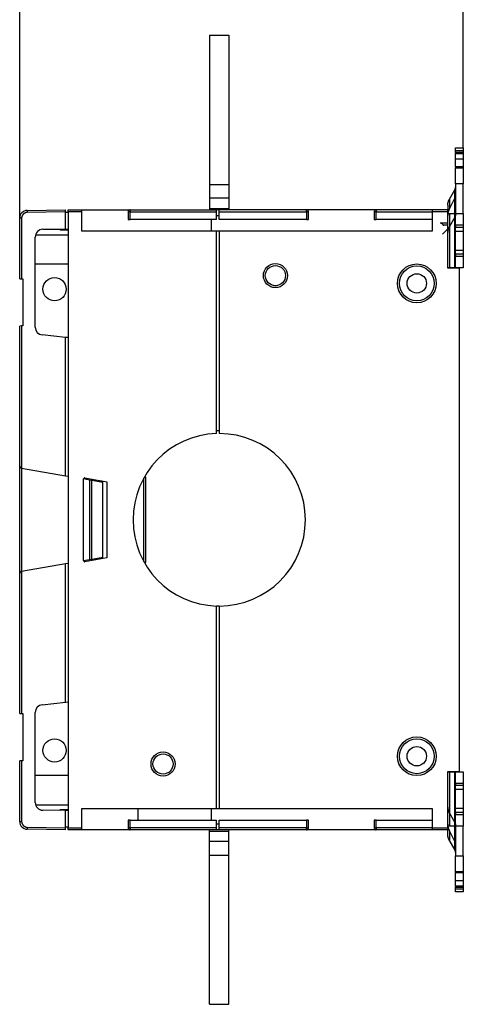
# Model space of a CAD drawing. Extents: x 75 to 594, y 0 to 413.
# Drawn here: x 75 to 189, y 18 to 272 of the extents above; entities that cross this region are included whole.
import ezdxf

# ---------------------------------------------------------------- set-up
doc = ezdxf.new("R2010")
doc.units = 0
doc.linetypes.add('HIDDENNEW0', pattern=[4.5, 1.5, -1.5, 1.5])
for name, color, linetype in [('5', 7, 'CONTINUOUS'), ('MUOTOVIIVAT', 40, 'HIDDENNEW0'), ('TANGVIIVATNONDEF', 3, 'HIDDENNEW0')]:
    doc.layers.add(name, color=color, linetype=linetype)
doc.styles.get("Standard").update_dxf_attribs({"font": 'monotxt.shx'})
doc.dimstyles.new('DSTYLE2', dxfattribs={"dimtxt": 5, "dimasz": 5, "dimexe": 3, "dimexo": 0, "dimgap": 2, "dimtad": 1, "dimrnd": 0.1, "dimzin": 3, "dimcen": 0.09, "dimazin": 3, "dimtp": 1, "dimtm": 1, "dimtfac": 1, "dimtofl": 0, "dimtmove": 0, "dimatfit": 3})

# ---------------------------------------------------------------- blocks, each defined once
blk = doc.blocks.new('_AH1')
at = {"color": 0, "linetype": 'CONTINUOUS'}
for p, q in [((-1, 0.166667), (0, 0)), ((-1, 0.166667), (-1, -0.166667)), ((0, 0), (-1, -0.166667)), ((0, 0), (-1, 0))]:
    blk.add_line(p, q, dxfattribs=at)
blk = doc.blocks.new('*D1652')
at = {"layer": '5', "color": 1, "linetype": 'CONTINUOUS'}
for p, q in [((74.945696, 221.16428), (74.945696, 290.71428)), ((189.44563, 239.33586), (189.44563, 290.71428)), ((74.945696, 287.71428), (132.19566, 287.71428)), ((189.44563, 287.71428), (132.19566, 287.71428))]:
    blk.add_line(p, q, dxfattribs=at)
at = {"layer": '5', "color": 1, "xscale": 5, "yscale": 5, "zscale": 5, "rotation": 180}
blk.add_blockref('_AH1', (74.945696, 287.71428), dxfattribs=at)
at = {"layer": '5', "color": 1, "xscale": 5, "yscale": 5, "zscale": 5}
blk.add_blockref('_AH1', (189.44563, 287.71428), dxfattribs=at)
at = {"layer": '5', "color": 1, "linetype": 'CONTINUOUS'}
blk.add_text('114,5', height=5, dxfattribs=at).set_placement((119.69566, 289.71528))

msp = doc.modelspace()

# ---------------------------------------------------------------- linework, layer by layer
at = {"layer": 'MUOTOVIIVAT', "color": 40, "linetype": 'CONTINUOUS'}
for p, q in [((123.9457, 268.33565), (128.9457, 268.33565)), ((123.9457, 268.33565), (123.9457, 229.83565)), ((128.9457, 268.33565), (128.9457, 229.83565)), ((187.44561, 238.52194), (187.44563, 239.33586)), ((187.44563, 239.33586), (189.44563, 239.33586)), ((189.44563, 239.33586), (189.44561, 238.52192)), ((189.44563, 239.33586), (189.44563, 239.33586)), ((189.44563, 239.33546), (189.44576, 239.33546)), ((187.44558, 236.50412), (187.44558, 236.50412)), ((187.4456, 238.1201), (187.4456, 238.1201)), ((187.4456, 237.87012), (187.4456, 237.87012)), ((187.44574, 236.50412), (187.44576, 237.87012)), ((187.44574, 236.50412), (189.44574, 236.5041)), ((187.44574, 234.37045), (187.44574, 236.50412)), ((187.44577, 238.1201), (187.44576, 237.87012)), ((187.44576, 237.87012), (189.44576, 237.8701)), ((189.44577, 238.12008), (187.44577, 238.1201)), ((187.4458, 238.1201), (187.44579, 238.52194)), ((189.44579, 238.52192), (187.44579, 238.52194)), ((189.44576, 237.8701), (189.44574, 236.5041)), ((189.44574, 236.5041), (189.44574, 234.37043)), ((189.44577, 238.12008), (189.44576, 237.8701)), ((189.44579, 238.52192), (189.4458, 238.12008)), ((187.44557, 230.02245), (187.44563, 234.12047)), ((189.44563, 234.37043), (187.44563, 234.37045)), ((187.44563, 234.37045), (187.44563, 234.12047)), ((187.44563, 234.12047), (189.44563, 234.12045)), ((189.44563, 234.12045), (189.44557, 230.02244)), ((189.44563, 234.37043), (189.44563, 234.12045)), ((123.9457, 229.83565), (123.9457, 226.33565)), ((123.9457, 229.83565), (128.9457, 229.83565)), ((128.9457, 229.83565), (128.9457, 226.33565)), ((189.44557, 230.02244), (187.44557, 230.02245)), ((187.44557, 230.02245), (187.44557, 222.33554)), ((189.44557, 222.33551), (189.44557, 230.02244)), ((123.9457, 226.33565), (123.9457, 223.63565)), ((128.9457, 226.33565), (123.9457, 226.33565)), ((128.9457, 226.33565), (128.9457, 223.63565)), ((187.23719, 226.41601), (185.86235, 223.64493)), ((185.86259, 226.03067), (187.23743, 228.43055)), ((187.23719, 228.43184), (187.2367, 228.43099)), ((187.23722, 222.33503), (187.23743, 228.43055)), ((189.44557, 227.30489), (189.44557, 227.30489)), ((123.9457, 223.63565), (128.9457, 223.63565)), ((123.9457, 223.63565), (123.9457, 223.33565)), ((128.9457, 223.63565), (128.9457, 223.33564)), ((185.44557, 224.491), (185.44557, 224.49252)), ((185.44582, 224.49113), (185.44578, 223.33565)), ((185.86259, 226.03067), (185.86251, 223.64526)), ((74.945696, 205.53565), (74.945696, 221.16428)), ((76.910792, 223.16398), (86.745696, 223.33565)), ((86.745696, 222.83572), (86.745696, 223.3355)), ((86.745696, 218.32954), (86.745696, 222.83572)), ((87.445696, 222.63565), (86.745696, 222.63565)), ((87.445696, 223.33565), (90.945696, 223.33565)), ((87.445696, 222.83565), (87.445696, 223.33565)), ((87.445696, 222.83565), (87.445696, 63.835648)), ((90.945696, 222.83565), (87.445696, 222.83565)), ((90.945696, 223.33565), (103.4457, 223.33565)), ((90.945696, 222.83565), (90.945696, 223.33565)), ((90.945696, 217.83565), (90.945696, 222.83565)), ((102.9457, 222.83565), (102.9457, 220.83565)), ((103.4457, 223.33565), (125.7457, 223.33565)), ((125.7457, 222.83565), (125.7457, 223.33565)), ((125.7457, 220.83565), (125.7457, 222.83565)), ((126.4457, 223.33565), (125.74573, 223.33565)), ((125.74573, 221.83565), (126.4457, 221.83565)), ((148.9457, 223.33565), (126.4457, 223.33565)), ((126.4457, 222.83565), (126.4457, 223.33565)), ((126.4457, 220.83565), (126.4457, 222.83565)), ((166.9457, 223.33565), (148.9457, 223.33565)), ((149.4457, 220.83565), (149.4457, 222.83565)), ((166.4457, 222.83565), (166.4457, 220.83565)), ((181.4457, 223.33565), (166.9457, 223.33565)), ((181.4457, 223.33565), (181.4457, 222.83565)), ((185.4457, 223.33565), (181.4457, 223.33565)), ((181.4457, 222.83565), (181.4457, 217.83565)), ((185.4457, 222.83565), (181.4457, 222.83565)), ((185.4457, 222.83565), (185.4457, 223.33565)), ((185.44578, 223.33565), (185.4457, 223.33565)), ((185.4457, 208.23565), (185.4457, 222.83565)), ((185.44582, 222.3348), (185.86259, 222.33489)), ((185.86259, 222.33489), (185.86235, 208.33489)), ((187.23719, 221.4312), (185.86235, 219.03132)), ((185.86259, 222.33489), (187.23743, 222.33501)), ((187.23719, 208.33501), (187.23743, 222.33501)), ((187.23743, 222.33501), (187.44582, 222.33506)), ((187.44577, 219.3357), (187.44582, 222.33554)), ((187.44582, 222.33554), (189.44582, 222.33551)), ((189.44582, 222.33551), (189.44577, 219.33567)), ((102.9457, 220.83565), (103.4457, 220.83565)), ((125.7457, 220.83565), (103.4457, 220.83565)), ((124.4457, 217.83564), (124.4457, 220.83567)), ((148.9457, 220.83565), (126.4457, 220.83565)), ((148.9457, 220.83565), (149.4457, 220.83565)), ((166.4457, 220.83565), (166.9457, 220.83565)), ((181.4457, 220.83565), (166.9457, 220.83565)), ((185.44563, 219.83565), (183.4457, 219.83565)), ((187.44574, 217.83565), (187.44576, 218.8357)), ((187.44577, 219.3357), (187.44576, 218.8357)), ((187.44576, 218.8357), (189.44576, 218.83567)), ((189.44577, 219.33567), (187.44577, 219.3357)), ((189.44576, 218.83567), (189.44574, 217.83561)), ((189.44577, 219.33567), (189.44576, 218.83567)), ((78.945696, 193.02984), (78.945696, 216.27885)), ((79.024766, 216.83565), (87.445696, 216.83565)), ((80.928243, 218.27877), (86.745696, 218.32954)), ((85.264734, 218.31661), (85.445696, 218.13565)), ((85.445696, 218.31819), (85.445696, 218.13565)), ((85.445705, 218.13565), (87.445696, 218.13565)), ((86.745696, 218.32954), (87.445696, 218.33565)), ((125.7457, 217.83565), (90.945696, 217.83565)), ((125.7457, 165.57463), (125.7457, 217.83565)), ((126.4457, 217.83565), (125.74573, 217.83565)), ((126.4457, 217.83565), (126.4457, 165.58565)), ((181.4457, 217.83565), (126.4457, 217.83565)), ((185.44555, 218.43447), (184.0457, 217.03462)), ((187.44565, 212.83538), (187.44574, 217.83538)), ((187.44574, 217.83565), (189.44574, 217.83561)), ((189.44574, 217.83534), (189.44565, 212.83534)), ((187.44557, 208.33554), (187.44563, 211.3357)), ((187.44563, 211.8357), (187.44565, 212.83565)), ((187.44563, 211.8357), (187.44563, 211.3357)), ((189.44563, 211.83567), (187.44563, 211.8357)), ((187.44563, 211.3357), (189.44563, 211.33567)), ((189.44565, 212.83561), (187.44565, 212.83565)), ((189.44563, 211.33567), (189.44557, 208.33551)), ((189.44565, 212.83561), (189.44563, 211.83567)), ((189.44563, 211.83567), (189.44563, 211.33567)), ((189.44574, 212.83563), (189.44574, 212.83561)), ((78.945696, 209.33565), (87.445696, 209.33565)), ((185.86235, 208.33489), (185.44557, 208.3348)), ((187.23719, 208.33501), (185.86235, 208.33489)), ((187.44557, 208.33506), (187.23719, 208.33501)), ((187.44557, 208.33554), (187.44557, 208.33477)), ((189.44557, 208.33551), (187.44557, 208.33554)), ((188.4457, 208.33552), (188.4457, 208.23567)), ((189.44582, 208.33627), (189.44557, 208.33627)), ((188.4457, 208.23565), (185.4457, 208.23565)), ((188.4457, 78.435648), (188.4457, 208.23565)), ((74.945696, 205.53565), (75.43697, 205.52707)), ((75.43697, 205.52707), (75.745696, 205.52168)), ((75.445696, 205.52695), (75.445696, 205.52692)), ((75.745696, 205.52168), (75.745696, 193.34961)), ((75.43697, 193.34422), (74.945696, 193.33565)), ((74.945696, 157.19601), (74.945696, 193.33565)), ((75.745696, 193.34961), (75.43697, 193.34422)), ((75.43697, 193.34422), (75.43697, 156.68984)), ((86.745696, 190.40922), (80.736639, 191.0408)), ((87.445696, 190.33565), (86.745696, 190.40922)), ((86.745696, 154.69581), (86.745696, 190.40922)), ((125.7457, 166.33565), (126.4457, 166.33565)), ((74.945696, 129.47528), (74.945696, 157.19601)), ((75.358872, 156.70361), (75.43697, 156.68984)), ((75.43697, 156.68984), (86.745696, 154.69581)), ((75.441333, 156.68907), (75.441333, 129.98222)), ((86.745696, 154.69581), (87.445696, 154.57238)), ((91.445696, 132.79848), (91.445696, 153.87281)), ((92.965132, 153.59915), (91.445696, 153.86707)), ((91.797791, 154.16826), (97.445696, 153.17238)), ((93.536525, 153.4984), (92.965132, 153.59915)), ((92.965132, 153.59915), (92.965132, 133.07214)), ((96.445696, 152.98544), (93.536525, 153.4984)), ((93.536525, 133.1729), (93.536525, 153.4984)), ((95.945696, 153.43687), (95.945696, 153.0736)), ((96.445696, 133.68586), (96.445696, 152.98544)), ((97.445696, 153.17238), (97.445696, 133.49892)), ((106.9457, 132.62059), (106.9457, 154.05071)), ((107.22955, 154.5518), (107.4457, 154.33565)), ((107.4457, 154.33565), (107.4457, 132.33565)), ((87.445696, 132.09892), (86.745696, 131.97549)), ((91.445696, 132.80423), (92.965132, 133.07214)), ((97.445696, 133.49892), (91.797791, 132.50304)), ((92.965132, 133.07214), (93.536525, 133.1729)), ((93.536525, 133.1729), (96.445696, 133.68586)), ((95.945696, 133.5977), (95.945696, 133.23443)), ((107.4457, 132.33565), (107.22955, 132.1195)), ((75.43697, 129.98146), (75.358872, 129.96768)), ((86.745696, 131.97549), (75.43697, 129.98146)), ((75.43697, 129.98146), (75.43697, 93.327072)), ((86.745696, 96.262075), (86.745696, 131.97549)), ((74.945696, 93.335648), (74.945696, 129.47528)), ((125.7457, 68.835648), (125.7457, 121.09666)), ((126.4457, 121.08565), (125.7457, 121.08565)), ((126.4457, 121.08565), (126.4457, 68.835648)), ((80.736639, 95.630497), (86.745696, 96.262075)), ((86.745696, 96.262075), (87.445696, 96.335648)), ((74.945696, 93.335648), (75.43697, 93.327072)), ((75.43697, 93.327072), (75.745696, 93.321684)), ((75.745696, 93.321684), (75.745696, 81.149612)), ((78.945696, 70.392448), (78.945696, 93.641454)), ((75.43697, 81.144223), (74.945696, 81.135648)), ((74.945696, 65.507012), (74.945696, 81.135648)), ((75.745696, 81.149612), (75.43697, 81.144223)), ((75.445696, 81.144375), (75.445696, 81.144362)), ((87.445696, 77.335648), (78.945696, 77.335648)), ((185.4457, 69.74722), (185.4457, 78.435648)), ((185.4457, 78.435648), (188.4457, 78.435648)), ((185.4457, 78.335648), (185.86247, 78.335648)), ((185.86247, 78.335648), (187.23731, 78.335648)), ((185.86247, 78.335648), (185.86247, 64.335648)), ((187.23731, 78.335648), (187.4457, 78.335648)), ((187.23731, 64.335648), (187.23731, 78.335648)), ((187.4457, 78.335648), (189.4457, 78.335648)), ((187.4457, 75.335648), (187.4457, 78.335648)), ((188.4457, 78.435637), (188.4457, 78.335638)), ((189.4457, 78.335648), (189.4457, 75.335648)), ((187.4457, 75.335648), (187.4457, 74.835648)), ((189.4457, 75.335648), (187.4457, 75.335648)), ((187.4457, 73.835648), (187.4457, 74.835648)), ((187.4457, 74.835648), (189.4457, 74.835648)), ((187.4457, 73.835648), (189.4457, 73.835648)), ((187.4457, 68.835648), (187.4457, 73.835648)), ((189.4457, 75.335648), (189.4457, 74.835648)), ((189.4457, 74.835648), (189.4457, 73.835648)), ((189.4457, 73.835648), (189.4457, 68.835648)), ((79.024766, 69.835648), (87.445696, 69.835648)), ((90.945696, 68.835648), (125.7457, 68.835648)), ((90.945696, 63.835648), (90.945696, 68.835648)), ((105.4457, 68.835648), (105.4457, 65.835648)), ((124.4457, 65.835642), (124.4457, 68.835648)), ((125.74573, 68.835648), (126.4457, 68.835648)), ((126.4457, 68.835648), (181.4457, 68.835648)), ((181.4457, 68.835648), (181.4457, 63.835648)), ((185.4457, 69.179524), (185.4457, 69.74722)), ((185.4457, 68.990298), (185.4457, 69.179524)), ((185.4457, 63.835648), (185.4457, 68.990298)), ((189.4457, 68.835648), (187.4457, 68.835648)), ((187.4457, 67.835648), (187.4457, 68.835648)), ((189.4457, 68.835648), (189.4457, 67.835648)), ((86.745696, 68.341756), (80.928243, 68.392525)), ((85.445696, 68.535648), (85.264752, 68.354704)), ((85.445696, 68.535648), (85.445696, 68.353122)), ((87.445696, 68.535648), (85.445705, 68.535648)), ((87.445696, 68.335648), (86.745696, 68.341756)), ((86.745696, 63.835572), (86.745696, 68.341756)), ((185.86247, 67.639923), (187.23731, 65.240102)), ((187.4457, 67.835648), (187.4457, 67.335648)), ((189.4457, 67.835648), (187.4457, 67.835648)), ((187.4457, 64.335648), (187.4457, 67.335648)), ((187.4457, 67.335648), (189.4457, 67.335648)), ((189.4457, 67.835648), (189.4457, 67.335648)), ((189.4457, 67.335648), (189.4457, 64.335648)), ((87.445696, 64.035648), (86.745696, 64.035648)), ((86.745696, 63.335648), (86.745696, 63.835572)), ((87.445696, 63.335648), (87.445696, 63.835648)), ((87.445696, 63.835648), (90.945696, 63.835648)), ((90.945696, 63.335648), (90.945696, 63.835648)), ((102.9457, 65.835648), (102.9457, 63.835648)), ((103.4457, 65.835648), (102.9457, 65.835648)), ((103.4457, 65.835648), (125.7457, 65.835648)), ((125.7457, 63.835648), (125.7457, 65.835648)), ((125.7457, 63.335648), (125.7457, 63.835648)), ((126.4457, 64.835648), (125.74573, 64.835648)), ((126.4457, 63.835648), (126.4457, 65.835648)), ((126.4457, 65.835648), (148.9457, 65.835648)), ((126.4457, 63.335648), (126.4457, 63.835648)), ((149.4457, 65.835648), (148.9457, 65.835648)), ((149.4457, 63.835648), (149.4457, 65.835648)), ((166.4457, 65.835648), (166.4457, 63.835648)), ((166.9457, 65.835648), (166.4457, 65.835648)), ((166.9457, 65.835648), (181.4457, 65.835648)), ((181.4457, 63.835648), (181.4457, 63.335648)), ((181.4457, 63.835648), (185.4457, 63.835648)), ((185.86247, 64.335648), (185.4457, 64.335648)), ((185.4457, 63.835648), (185.4457, 63.335648)), ((187.23731, 64.335648), (185.86247, 64.335648)), ((187.23731, 58.240102), (187.23731, 64.335657)), ((187.4457, 64.335648), (187.23731, 64.335648)), ((189.4457, 64.335648), (187.4457, 64.335648)), ((187.4457, 64.335648), (187.4457, 56.649114)), ((189.4457, 56.649114), (189.4457, 64.335648)), ((86.745696, 63.335648), (76.910792, 63.507317)), ((90.945696, 63.335648), (87.445696, 63.335648)), ((103.4457, 63.335648), (90.945696, 63.335648)), ((125.7457, 63.335648), (103.4457, 63.335648)), ((123.9457, 63.035648), (123.9457, 63.335648)), ((123.9457, 63.035648), (128.9457, 63.035648)), ((123.9457, 60.335648), (123.9457, 63.035648)), ((126.4457, 63.335648), (125.74573, 63.335648)), ((148.9457, 63.335648), (126.4457, 63.335648)), ((128.9457, 63.035648), (128.9457, 63.335648)), ((128.9457, 60.335648), (128.9457, 63.035648)), ((166.9457, 63.335648), (148.9457, 63.335648)), ((181.4457, 63.335648), (166.9457, 63.335648)), ((185.4457, 63.335648), (181.4457, 63.335648)), ((185.4457, 62.179524), (185.4457, 63.335648)), ((185.86247, 63.026757), (185.86247, 60.639923)), ((185.86247, 63.026741), (187.23731, 60.255665)), ((123.9457, 56.835648), (123.9457, 60.335648)), ((128.9457, 60.335648), (123.9457, 60.335648)), ((128.9457, 56.835648), (128.9457, 60.335648)), ((187.23731, 58.240102), (185.86247, 60.639923)), ((123.9457, 18.335648), (123.9457, 56.835648)), ((123.9457, 56.835648), (128.9457, 56.835648)), ((128.9457, 18.335648), (128.9457, 56.835648)), ((187.4457, 56.649114), (189.4457, 56.649114)), ((187.4457, 52.551038), (187.4457, 56.649114)), ((189.4457, 56.649114), (189.4457, 52.551038)), ((189.4457, 52.551038), (187.4457, 52.551038)), ((187.4457, 52.551038), (187.4457, 52.301038)), ((187.4457, 50.167063), (187.4457, 52.301038)), ((187.4457, 52.301038), (189.4457, 52.301038)), ((189.4457, 52.551038), (189.4457, 52.301038)), ((189.4457, 52.301038), (189.4457, 50.167063)), ((189.4457, 50.167063), (187.4457, 50.167063)), ((187.4457, 48.801038), (187.4457, 50.167063)), ((189.4457, 48.801038), (187.4457, 48.801038)), ((187.4457, 48.801038), (187.4457, 48.551038)), ((187.4457, 48.551038), (189.4457, 48.551038)), ((187.4457, 48.149114), (187.4457, 48.551038)), ((189.4457, 50.167063), (189.4457, 48.801038)), ((189.4457, 48.801038), (189.4457, 48.551038)), ((189.4457, 48.551038), (189.4457, 48.149114)), ((187.4457, 47.335648), (187.4457, 48.149133)), ((187.4457, 48.149114), (189.4457, 48.149114)), ((189.4457, 47.335648), (187.4457, 47.335648)), ((189.4457, 48.149133), (189.4457, 47.335648)), ((123.9457, 18.335648), (128.9457, 18.335648))]:
    msp.add_line(p, q, dxfattribs=at)
for points in [[(187.44574, 236.33602), (187.44573, 236.33602, 0.0000000024), (187.44573, 236.33602, 0.0000000003), (187.44572, 236.33602, 0.000000002), (187.44571, 236.33602), (187.4457, 236.33602), (187.4457, 236.33602), (187.44569, 236.33602), (187.44568, 236.33602), (187.44567, 236.33602), (187.44567, 236.33602), (187.44566, 236.33602), (187.44565, 236.33602), (187.44564, 236.33601), (187.44564, 236.33601), (187.44563, 236.33601), (187.44562, 236.33601), (187.44561, 236.33601), (187.44559, 236.33601)], [(187.44559, 229.20162), (187.44535, 229.17524, -0.0044031247), (187.44466, 229.14883, -0.004383224), (187.44349, 229.12239, -0.004375504), (187.44186, 229.09593, -0.004389303), (187.43975, 229.06945, -0.004394246), (187.43718, 229.04298, -0.0043949188), (187.43412, 229.01652, -0.0043933798), (187.43061, 228.99008, -0.0043942892), (187.42661, 228.96366, -0.0043920649), (187.42215, 228.93728, -0.0043903412), (187.41721, 228.91095, -0.0043845494), (187.41181, 228.88468, -0.004377723), (187.40593, 228.85847, -0.0043738181), (187.39959, 228.83234, -0.0043742237), (187.39278, 228.80629, -0.0043546017), (187.38551, 228.78033, -0.004319154), (187.37778, 228.7545, -0.0043447916), (187.36959, 228.72874, -0.0044187162), (187.36092, 228.70308, -0.0042829052), (187.35186, 228.67764, -0.0039916914), (187.34242, 228.65248, -0.004382863), (187.33234, 228.62709, -0.0051904063), (187.3215, 228.6013, -0.0039391508), (187.31107, 228.57717, -0.0013848148), (187.30142, 228.55543, -0.0054975484), (187.28809, 228.52794, -0.0093773064), (187.26636, 228.48618, -0.004576103), (187.23718, 228.43182, -0.002425448)], [(187.23743, 228.43057), (187.25031, 228.45347, 0.003996168), (187.26282, 228.47656, 0.0039932086), (187.27494, 228.49985, 0.004002009), (187.2867, 228.52333, 0.0040296247), (187.29805, 228.54698, 0.0040504396), (187.30902, 228.5708, 0.0040672088), (187.31959, 228.59479, 0.0040829619), (187.32976, 228.61893, 0.0041005718), (187.33952, 228.64322, 0.0041163153), (187.34888, 228.66765, 0.004132144), (187.35781, 228.69222, 0.0041451012), (187.36633, 228.7169, 0.0041565893), (187.37442, 228.74171, 0.0041717628), (187.38209, 228.76662, 0.0041906178), (187.38933, 228.79164, 0.0041910311), (187.39615, 228.81674, 0.004175362), (187.40252, 228.84192, 0.0042196489), (187.40847, 228.8672, 0.0043111761), (187.41398, 228.89258, 0.0041980912), (187.41905, 228.91792, 0.0039289962), (187.42367, 228.94316, 0.00433397), (187.42787, 228.96885, 0.005159612), (187.43165, 228.99517, 0.003934421), (187.43493, 229.0199, 0.0013832166), (187.43769, 229.04228, 0.0055230776), (187.44023, 229.07102, 0.0095017337), (187.44288, 229.11526, 0.0046681577), (187.44557, 229.17318, 0.0024813623)], [(189.44576, 229.67412), (189.44576, 229.67412), (189.44575, 229.67412), (189.44575, 229.67412), (189.44575, 229.67412), (189.44575, 229.67413), (189.44575, 229.67413), (189.44574, 229.67413), (189.44574, 229.67413), (189.44574, 229.67413), (189.44574, 229.67413), (189.44574, 229.67413), (189.44573, 229.67413, 0.0000000038), (189.44573, 229.67413), (189.44573, 229.67413), (189.44573, 229.67414), (189.44573, 229.67414, -0.0000000122), (189.44572, 229.67414), (189.44572, 229.67414)], [(185.4458, 224.491), (185.44627, 224.54376, -0.0044030853), (185.44766, 224.59659, -0.0043832084), (185.45, 224.64948, -0.0043755128), (185.45326, 224.7024, -0.0043893353), (185.45748, 224.75535, -0.004394303), (185.46262, 224.80829, -0.0043949992), (185.46873, 224.86122, -0.0043934844), (185.47576, 224.91411, -0.0043944173), (185.48375, 224.96695, -0.0043922169), (185.49267, 225.0197, -0.0043905161), (185.50255, 225.07237, -0.0043847477), (185.51336, 225.12492, -0.0043779432), (185.52512, 225.17734, -0.004374061), (185.53779, 225.22961, -0.0043744883), (185.55142, 225.28171, -0.0043548873), (185.56595, 225.33362, -0.004319458), (185.58141, 225.3853, -0.0043451184), (185.59779, 225.4368, -0.0044190692), (185.61514, 225.48813, -0.0042832677), (185.63326, 225.53902, -0.0039920459), (185.65214, 225.58933, -0.0043832708), (185.6723, 225.64011, -0.0051909133), (185.69398, 225.6917, -0.003939554), (185.71484, 225.73996, -0.0013849599), (185.73414, 225.78344, -0.0054981364), (185.7608, 225.83842, -0.0093783764), (185.80426, 225.92195, -0.004576652), (185.86262, 226.03066, -0.0024257451)], [(187.44559, 222.201), (187.44535, 222.17462, -0.0044031447), (187.44466, 222.14821, -0.0043832412), (187.44349, 222.12177, -0.0043755181), (187.44186, 222.09531, -0.0043893144), (187.43975, 222.06884, -0.0043942546), (187.43718, 222.04237, -0.0043949246), (187.43412, 222.0159, -0.0043933826), (187.43061, 221.98946, -0.0043942892), (187.42661, 221.96305, -0.0043920619), (187.42215, 221.93667, -0.0043903356), (187.41721, 221.91034, -0.0043845408), (187.41181, 221.88406, -0.0043777116), (187.40593, 221.85786, -0.0043738038), (187.39959, 221.83172, -0.0043742066), (187.39278, 221.80567, -0.0043545819), (187.38551, 221.77972, -0.0043191318), (187.37778, 221.75388, -0.0043447663), (187.36959, 221.72813, -0.004418688), (187.36092, 221.70246, -0.0042828751), (187.35186, 221.67702, -0.0039916611), (187.34242, 221.65187, -0.0043828273), (187.33234, 221.62647, -0.0051903608), (187.3215, 221.60068, -0.0039391137), (187.31107, 221.57655, -0.0013848012), (187.30142, 221.55481, -0.0054974931), (187.28809, 221.52732, -0.0093772027), (187.26636, 221.48556, -0.0045760484), (187.23718, 221.43121, -0.0024254181)], [(185.86237, 219.03129), (185.83571, 218.98385, 0.0041392093), (185.80984, 218.936, 0.0041362454), (185.7848, 218.88772, 0.0041456492), (185.76055, 218.83906, 0.0041751744), (185.73716, 218.79001, 0.0041974306), (185.71459, 218.7406, 0.004215267), (185.6929, 218.69084, 0.0042320197), (185.67205, 218.64076, 0.004250699), (185.6521, 218.59036, 0.0042673739), (185.63301, 218.53967, 0.0042840232), (185.61483, 218.48869, 0.004297674), (185.59754, 218.43746, 0.0043096832), (185.58117, 218.38598, 0.0043254874), (185.5657, 218.33428, 0.0043449348), (185.55117, 218.28236, 0.0043453327), (185.53754, 218.23027, 0.0043289038), (185.52487, 218.17803, 0.0043745043), (185.51311, 218.12559, 0.0044687398), (185.5023, 218.07293, 0.0043514547), (185.49242, 218.02038, 0.0040725464), (185.48351, 217.96804, 0.0044908496), (185.47551, 217.91479, 0.005344018), (185.46845, 217.86024, 0.0040761376), (185.46237, 217.80898, 0.0014367153), (185.45734, 217.7626, 0.005717241), (185.45301, 217.70309, 0.0098313602), (185.44907, 217.61154, 0.0048312148), (185.44555, 217.4917, 0.002568712)], [(185.44567, 69.179549), (185.44615, 69.126785, 0.0044031767), (185.44754, 69.073962, 0.0043833047), (185.44988, 69.021077, 0.0043756141), (185.45313, 68.968151, 0.004389442), (185.45735, 68.915206, 0.0043944149), (185.4625, 68.862263, 0.004395116), (185.4686, 68.809338, 0.004393606), (185.47563, 68.756449, 0.0043945433), (185.48363, 68.703618, 0.0043923473), (185.49255, 68.65086, 0.0043906508), (185.50243, 68.598199, 0.0043848862), (185.51323, 68.545648, 0.0043780853), (185.52499, 68.493234, 0.004374207), (185.53767, 68.440964, 0.0043746377), (185.5513, 68.388863, 0.0043550393), (185.56583, 68.336958, 0.0043196118), (185.58128, 68.285282, 0.0043452761), (185.59767, 68.233778, 0.0044192323), (185.61501, 68.182449, 0.0042834283), (185.63314, 68.13157, 0.0039921977), (185.65201, 68.081259, 0.0043834394), (185.67218, 68.030476, 0.0051911156), (185.69385, 67.978892, 0.0039397093), (185.71472, 67.930636, 0.0013850148), (185.73402, 67.887161, 0.0054983552), (185.76068, 67.832184, 0.0093787543), (185.80414, 67.748656, 0.0045768378), (185.86249, 67.639955, 0.0024258438)], [(187.23731, 65.240105), (187.25063, 65.216381, -0.0041388348), (187.26357, 65.192455, -0.0041358708), (187.27609, 65.168318, -0.0041452739), (187.28821, 65.143986, -0.0041747969), (187.29991, 65.119461, -0.0041970519), (187.31119, 65.094758, -0.004214888), (187.32204, 65.069878, -0.004231641), (187.33246, 65.044837, -0.004250321), (187.34244, 65.019636, -0.004266997), (187.35198, 64.994289, -0.004283648), (187.36107, 64.9688, -0.0042973012), (187.36972, 64.943184, -0.0043093137), (187.3779, 64.917445, -0.004325121), (187.38564, 64.891594, -0.0043445718), (187.3929, 64.865635, -0.0043449752), (187.39972, 64.839591, -0.0043285537), (187.40605, 64.81347, -0.004374157), (187.41193, 64.787249, -0.004468392), (187.41734, 64.760921, -0.0043511236), (187.42228, 64.734644, -0.0040722434), (187.42673, 64.708476, -0.0044905236), (187.43073, 64.681851, -0.0053436417), (187.43426, 64.654575, -0.0040758602), (187.4373, 64.628945, -0.0014366194), (187.43982, 64.605758, -0.0057168664), (187.44198, 64.576003, -0.0098307599), (187.44396, 64.530226, -0.0048309399), (187.44572, 64.470308, -0.002568571)], [(185.86249, 60.639902), (185.83584, 60.68735, -0.0041388711), (185.80997, 60.735203, -0.0041359213), (185.78492, 60.783478, -0.0041453393), (185.76068, 60.832143, -0.004174877), (185.73728, 60.881194, -0.0041971474), (185.71472, 60.9306, -0.0042149984), (185.69302, 60.98036, -0.0042317669), (185.67218, 61.030444, -0.0042504617), (185.65222, 61.080847, -0.0042671532), (185.63314, 61.13154, -0.0042838191), (185.61496, 61.182518, -0.0042974877), (185.59767, 61.23375, -0.0043095146), (185.5813, 61.285229, -0.0043253372), (185.56583, 61.336931, -0.0043448027), (185.55129, 61.388849, -0.0043452201), (185.53767, 61.440937, -0.0043288108), (185.52499, 61.493178, -0.0043744303), (185.51323, 61.54562, -0.0044686843), (185.50243, 61.598277, -0.0043514212), (185.49255, 61.650831, -0.0040725329), (185.48363, 61.703165, -0.0044908546), (185.47563, 61.756416, -0.0053440511), (185.46857, 61.810968, -0.0040761846), (185.4625, 61.862226, -0.001436736), (185.45747, 61.9086, -0.0057173374), (185.45313, 61.96811, -0.0098316128), (185.44919, 62.059661, -0.004831376), (185.44567, 62.179496, -0.0025688067)], [(187.44572, 57.470317), (187.44548, 57.496698, 0.0044031303), (187.44478, 57.523107, 0.0043832158), (187.44361, 57.549549, 0.0043754811), (187.44198, 57.57601, 0.0043892662), (187.43987, 57.602481, 0.0043941947), (187.4373, 57.628952, 0.0043948536), (187.43425, 57.655413, 0.0043933001), (187.43073, 57.681857, 0.004394196), (187.42674, 57.708271, 0.0043919574), (187.42228, 57.734649, 0.0043902206), (187.41733, 57.76098, 0.004384415), (187.41193, 57.787254, 0.0043775758), (187.40605, 57.813461, 0.0043736577), (187.39972, 57.839596, 0.0043740504), (187.3929, 57.865647, 0.0043544164), (187.38564, 57.891599, 0.0043189583), (187.37791, 57.917437, 0.0043445824), (187.36972, 57.94319, 0.0044184918), (187.36104, 57.968854, 0.004282676), (187.35198, 57.994295, 0.003991468), (187.34254, 58.019451, 0.0043826071), (187.33246, 58.044843, 0.0051900894), (187.32162, 58.070636, 0.0039388997), (187.31119, 58.094765, 0.0013847246), (187.30154, 58.116504, 0.0054971837), (187.28821, 58.143993, 0.0093766461), (187.26648, 58.18576, 0.0045757657), (187.23731, 58.240115, 0.0024252657)]]:
    msp.add_lwpolyline(points, format="xyb", dxfattribs=at)
msp.add_lwpolyline([(189.44576, 232.17384), (189.44575, 232.17384), (189.44574, 232.17384), (189.44573, 232.17384), (189.44572, 232.17384), (189.44572, 232.17384), (189.44571, 232.17384), (189.4457, 232.17384), (189.44569, 232.17384), (189.44568, 232.17384), (189.44567, 232.17384), (189.44566, 232.17384), (189.44566, 232.17384), (189.44565, 232.17384), (189.44564, 232.17384), (189.44563, 232.17384), (189.44562, 232.17384), (189.44561, 232.17384), (189.44559, 232.17384)], dxfattribs=at)
for centre, radius in [((140.9457, 206.33565), 3.1), ((140.9457, 206.33565), 2.6), ((177.4457, 204.33565), 5), ((83.945696, 202.83565), 3), ((177.4457, 204.33565), 2.5), ((83.945696, 83.835648), 3), ((177.4457, 82.335648), 5), ((177.4457, 82.335648), 2.5), ((111.9457, 80.335648), 3.1), ((111.9457, 80.335648), 2.6)]:
    msp.add_circle(centre, radius, dxfattribs=at)
for centre, radius, start, end in [((185.44582, 227.30414), 2, 333.6122, 360), ((189.44557, 221.86715), 4, 153.6122, 179.99206), ((76.945696, 221.16428), 2, 91, 180), ((103.4457, 222.83565), 0.5, 90, 180), ((148.9457, 222.83565), 0.5, 0, 90), ((166.9457, 222.83565), 0.5, 90, 180), ((183.4457, 218.83565), 1, 36.476689, 68.786781), ((183.4457, 218.83565), 1, 22.281779, 36.476689), ((80.945696, 216.27885), 2, 90.5, 180), ((80.945696, 193.02984), 2, 180, 264), ((126.4457, 143.33565), 22.25, 91.802849, 268.19715), ((126.4457, 143.33565), 22.25, 270, 450), ((75.445696, 157.19601), 0.5, 180, 260), ((91.745696, 153.87281), 0.3, 80, 180), ((91.745696, 132.79848), 0.3, 180, 280), ((75.445696, 129.47528), 0.5, 100, 180), ((80.945696, 93.641454), 2, 96, 180), ((80.945696, 70.392448), 2, 180, 269.5), ((76.945696, 65.507012), 2, 180, 269), ((103.4457, 63.835648), 0.5, 180, 270), ((148.9457, 63.835648), 0.5, 270, 360), ((166.9457, 63.835648), 0.5, 180, 270), ((189.4457, 64.804519), 4, 180, 206.3878), ((185.4457, 59.366777), 2, 0, 26.3878)]:
    msp.add_arc(centre, radius, start, end, dxfattribs=at)
at = {"layer": 'TANGVIIVATNONDEF', "color": 3, "linetype": 'CONTINUOUS'}
for p, q in [((75.43697, 221.16428), (74.945696, 221.16428)), ((75.43697, 221.16428), (75.43697, 205.52707)), ((86.745696, 222.83572), (76.910792, 222.66405)), ((103.4457, 222.83565), (102.9457, 222.83565)), ((103.4457, 223.33565), (103.4457, 222.83565)), ((103.4457, 220.83565), (103.4457, 222.83565)), ((103.4457, 222.83565), (125.7457, 222.83565)), ((126.4457, 222.83565), (148.9457, 222.83565)), ((148.9457, 222.83565), (148.9457, 223.33565)), ((149.4457, 222.83565), (148.9457, 222.83565)), ((148.9457, 222.83565), (148.9457, 220.83565)), ((166.9457, 222.83565), (166.4457, 222.83565)), ((166.9457, 223.33565), (166.9457, 222.83565)), ((166.9457, 220.83565), (166.9457, 222.83565)), ((166.9457, 222.83565), (181.4457, 222.83565)), ((184.25094, 219.43031), (185.44564, 219.43031)), ((75.43697, 81.144223), (75.43697, 65.507012)), ((74.945696, 65.507012), (75.43697, 65.507012)), ((76.910792, 64.00724), (86.745696, 63.835572)), ((102.9457, 63.835648), (103.4457, 63.835648)), ((103.4457, 63.835648), (103.4457, 65.835648)), ((125.7457, 63.835648), (103.4457, 63.835648)), ((103.4457, 63.835648), (103.4457, 63.335648)), ((148.9457, 63.835648), (126.4457, 63.835648)), ((148.9457, 65.835648), (148.9457, 63.835648)), ((148.9457, 63.835648), (149.4457, 63.835648)), ((148.9457, 63.335648), (148.9457, 63.835648)), ((166.4457, 63.835648), (166.9457, 63.835648)), ((166.9457, 63.835648), (166.9457, 65.835648)), ((166.9457, 63.835648), (166.9457, 63.335648)), ((181.4457, 63.835648), (166.9457, 63.835648))]:
    msp.add_line(p, q, dxfattribs=at)
for points in [[(76.910766, 222.66409), (76.855483, 222.66169, 0.011783085), (76.800325, 222.65672, 0.011895762), (76.745286, 222.64905, 0.01169561), (76.690436, 222.63886, 0.011230336), (76.635874, 222.62614, 0.01087691), (76.581653, 222.61107, 0.010562949), (76.527854, 222.5936, 0.010267903), (76.474527, 222.57391, 0.0099587854), (76.421765, 222.55197, 0.009690702), (76.369612, 222.52795, 0.0094296571), (76.318163, 222.50182, 0.0092040217), (76.267459, 222.47374, 0.0089877062), (76.217601, 222.4437, 0.0088058563), (76.168623, 222.41185, 0.0086376561), (76.120631, 222.37819, 0.008501294), (76.073655, 222.34285, 0.0083814686), (76.027806, 222.30584, 0.0082905766), (75.983108, 222.26729, 0.0082185081), (75.939678, 222.22721, 0.0081736461), (75.897535, 222.18573, 0.008150964), (75.856801, 222.14287, 0.0081493639), (75.817488, 222.09875, 0.0081689229), (75.779726, 222.05339, 0.0082201387), (75.743521, 222.0069, 0.0083075534), (75.709007, 221.9593, 0.0083768978), (75.676185, 221.91074, 0.0084410893), (75.645198, 221.86124, 0.008654556), (75.616035, 221.81083, 0.0090168418), (75.588841, 221.75953, 0.0089271397), (75.563621, 221.70775, 0.0084845366), (75.540532, 221.65562, 0.009651023), (75.519498, 221.60205, 0.011983473), (75.500657, 221.54664, 0.009223761), (75.484217, 221.49429, 0.002847998), (75.470421, 221.44668, 0.013753281), (75.458332, 221.38503, 0.025243668), (75.44715, 221.28959, 0.012588839), (75.436958, 221.16429, 0.006621487)], [(76.910766, 223.16396), (76.910766, 223.16378, -0.0077858129), (76.910764, 223.16327, -0.0007548194), (76.910758, 223.16241, -0.0002361229), (76.91075, 223.16121, -0.0000682819), (76.910738, 223.15967, -0.0000096384), (76.910725, 223.1578, 0.0000176507), (76.910709, 223.1556, 0.0000321984), (76.910692, 223.15306, 0.0000451413), (76.910672, 223.1502, 0.000051277), (76.910652, 223.14701, 0.0000577689), (76.910629, 223.1435, 0.00006062), (76.910606, 223.13967, 0.0000648957), (76.910582, 223.13551, 0.0000664827), (76.910558, 223.13105, 0.0000695627), (76.910533, 223.12626, 0.0000705289), (76.910508, 223.12117, 0.0000729651), (76.910482, 223.11577, 0.0000736216), (76.910458, 223.11006, 0.0000756628), (76.910433, 223.10405, 0.0000761524), (76.91041, 223.09774, 0.0000779364), (76.910387, 223.09112, 0.0000783422), (76.910366, 223.08421, 0.000079962), (76.910346, 223.07701, 0.0000803111), (76.910328, 223.06951, 0.0000817814), (76.910311, 223.06172, 0.000082152), (76.910297, 223.05365, 0.0000836297), (76.910285, 223.04529, 0.0000838619), (76.910275, 223.03665, 0.000084964), (76.910268, 223.02773, 0.000085649), (76.910264, 223.01854, 0.000087724), (76.910264, 223.00905, 0.0000869433), (76.910266, 222.99932, 0.0000856868), (76.910273, 222.98934, 0.0000793723), (76.910282, 222.97915, 0.000068139), (76.910294, 222.96877, 0.0000594978), (76.910309, 222.95821, 0.000051568), (76.910326, 222.94746, 0.000044504), (76.910345, 222.93653, 0.0000370878), (76.910366, 222.92543, 0.0000307432), (76.910388, 222.91417, 0.0000241501), (76.910412, 222.90275, 0.0000184838), (76.910437, 222.89118, 0.0000124687), (76.910463, 222.87946, 0.0000072701), (76.910489, 222.8676, 0.0000016169), (76.910515, 222.85561, -0.0000030762), (76.910541, 222.8435, -0.0000080506), (76.910568, 222.83127, -0.0000129061), (76.910593, 222.81891, -0.0000188661), (76.910618, 222.80642, -0.000021815), (76.910642, 222.79389, -0.0000232082), (76.910664, 222.78134, -0.000032149), (76.910685, 222.76849, -0.0000478127), (76.910704, 222.75525, -0.0000360363), (76.910721, 222.74276, -0.0000041767), (76.910736, 222.73143, -0.0000656832), (76.910748, 222.71675, -0.0001318879), (76.910758, 222.69399, -0.0000649063), (76.910766, 222.66409, -0.0000330564)], [(75.436958, 65.50702), (75.438385, 65.451701, 0.011782878), (75.442394, 65.396463, 0.011895642), (75.449104, 65.341297, 0.011695567), (75.458332, 65.286275, 0.011230339), (75.470092, 65.231497, 0.010876961), (75.484217, 65.177019, 0.010563039), (75.50074, 65.122921, 0.01026803), (75.519498, 65.069258, 0.0099589349), (75.54051, 65.016119, 0.0096908738), (75.563621, 64.963553, 0.0094298411), (75.588846, 64.911655, 0.0092042182), (75.616035, 64.860468, 0.0089879064), (75.645196, 64.810092, 0.0088060616), (75.676185, 64.760564, 0.008637859), (75.709007, 64.711991, 0.0085014967), (75.743521, 64.664404, 0.0083816648), (75.779726, 64.617915, 0.0082907691), (75.817488, 64.57255, 0.0082186916), (75.856801, 64.528427, 0.008173824), (75.897535, 64.485565, 0.0081511312), (75.939679, 64.444089, 0.0081495244), (75.983108, 64.404011, 0.0081690727), (76.027804, 64.365463, 0.0082202816), (76.073655, 64.328451, 0.0083076858), (76.120638, 64.293111, 0.0083770242), (76.168623, 64.259447, 0.0084412068), (76.217573, 64.2276, 0.0086546684), (76.267459, 64.197561, 0.0090169461), (76.318275, 64.169476, 0.0089272433), (76.369612, 64.143356, 0.0084846364), (76.421324, 64.11936, 0.009651122), (76.474527, 64.097393, 0.011983577), (76.529593, 64.077588, 0.0092238679), (76.581653, 64.060237, 0.0028480744), (76.62901, 64.045612, 0.013753405), (76.690436, 64.032448, 0.025243948), (76.785667, 64.019602, 0.01258904), (76.910766, 64.007224, 0.0066216123)], [(76.910766, 64.007224), (76.910766, 63.994022, -0.0000573328), (76.910764, 63.980869, -0.0000596599), (76.910758, 63.967764, -0.0000582599), (76.910749, 63.954714, -0.0000526663), (76.910738, 63.941727, -0.000048695), (76.910725, 63.928807, -0.0000451501), (76.910709, 63.915962, -0.0000418582), (76.910691, 63.903196, -0.000037798), (76.910672, 63.890517, -0.0000343111), (76.910651, 63.877928, -0.0000303302), (76.910629, 63.86544, -0.0000268157), (76.910606, 63.853053, -0.000022705), (76.910582, 63.840778, -0.0000190593), (76.910557, 63.828617, -0.000014807), (76.910532, 63.816581, -0.0000109882), (76.910507, 63.804669, -0.000006523), (76.910482, 63.792895, -0.0000024619), (76.910457, 63.781257, 0.0000022859), (76.910433, 63.769768, 0.000006666), (76.91041, 63.758428, 0.0000117816), (76.910387, 63.74725, 0.000016578), (76.910366, 63.736231, 0.0000221731), (76.910346, 63.725386, 0.0000274969), (76.910327, 63.714714, 0.0000336816), (76.910311, 63.704226, 0.0000397122), (76.910297, 63.693923, 0.000046744), (76.910285, 63.683817, 0.0000535597), (76.910275, 63.673908, 0.0000613204), (76.910268, 63.66421, 0.0000696264), (76.910264, 63.654716, 0.000079676), (76.910264, 63.645441, 0.0000880946), (76.910267, 63.636396, 0.0000962147), (76.910273, 63.627619, 0.0000995932), (76.910282, 63.619116, 0.000096221), (76.910294, 63.610915, 0.0000954046), (76.910309, 63.603005, 0.0000942768), (76.910326, 63.595396, 0.0000940564), (76.910345, 63.58808, 0.0000923189), (76.910366, 63.581071, 0.0000919537), (76.910389, 63.574359, 0.0000901788), (76.910412, 63.567959, 0.0000897824), (76.910437, 63.561861, 0.0000877868), (76.910463, 63.556079, 0.0000872846), (76.910489, 63.550602, 0.0000849892), (76.910515, 63.545446, 0.0000843037), (76.910542, 63.540601, 0.0000815888), (76.910568, 63.536081, 0.0000805054), (76.910593, 63.531875, 0.0000768422), (76.910618, 63.527998, 0.0000752754), (76.910642, 63.524442, 0.0000713417), (76.910664, 63.521222, 0.0000671178), (76.910685, 63.518319, 0.000054708), (76.910705, 63.515748, 0.0000531647), (76.910722, 63.513525, 0.0000666), (76.910736, 63.511679, 0.0000203952), (76.910748, 63.510078, -0.0001660513), (76.910758, 63.508612, -0.0002599351), (76.910766, 63.507292, -0.0002642827)]]:
    msp.add_lwpolyline(points, format="xyb", dxfattribs=at)
for centre in [(177.4457, 204.33565), (177.4457, 82.335648)]:
    msp.add_circle(centre, 4.5, dxfattribs=at)

# ---------------------------------------------------------------- dimensions: what is measured, and where the dimension line sits
at = {"layer": '5', "color": 1, "linetype": 'CONTINUOUS'}
dim = msp.add_linear_dim(base=(189.44563, 287.71428), p1=(74.945696, 221.16428), p2=(189.44563, 239.33586), dimstyle='DSTYLE2', override={"dimblk": '_AH1', "dimsah": 0}, dxfattribs=at)
dim.commit()
dim.dimension.update_dxf_attribs({"geometry": '*D1652', "text_midpoint": (132.19566, 292.21528), "dimtype": 128})

doc.saveas('drawing.dxf')
